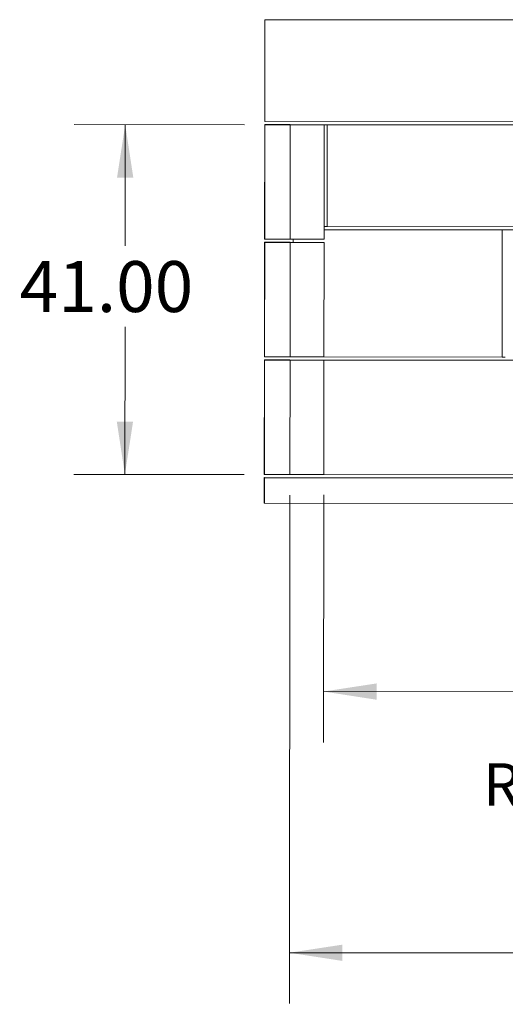
# Model space of a CAD drawing. Units: inches. Extents: x 0.3 to 10.6, y -4.4 to 8.2.
# Drawn here: x 7.8 to 9, y 3.5 to 5.9 of the extents above; entities that cross this region are included whole.
import ezdxf

# ---------------------------------------------------------------- set-up
doc = ezdxf.new("R2010")
doc.units = ezdxf.units.IN
doc.header["$MEASUREMENT"] = 0
doc.styles.add('SLDTEXTSTYLE0', font='TXT', dxfattribs={"width": 0.75})
doc.dimstyles.new('SLDDIMSTYLE0', dxfattribs={"dimtxt": 0.125, "dimasz": 0.13, "dimexe": 0, "dimexo": 0.0625, "dimgap": 0.03125, "dimtad": 0, "dimtih": 1, "dimtoh": 1, "dimlfac": 48, "dimrnd": 1e-09, "dimzin": 4, "dimdsep": 46, "dimlunit": 5, "dimtxsty": 'SLDTEXTSTYLE0', "dimsah": 1, "dimcen": 0.09, "dimadec": 0, "dimazin": 1, "dimtfac": 1, "dimtofl": 0, "dimtmove": 0, "dimatfit": 3, "dimfxl": 0, "dimfrac": 2, "dimtolj": 1, "dimtzin": 12, "dimarcsym": 0})

# ---------------------------------------------------------------- blocks, each defined once
blk = doc.blocks.new('*D14')
at = {"color": 7, "linetype": 'Continuous', "lineweight": 0}
for p, q in [((8.3584, 5.6552), (7.9406, 5.6557)), ((8.0656, 5.6555), (8.0653, 5.3576)), ((8.0648, 4.7962), (8.0651, 5.1591)), ((8.3575, 4.7959), (7.9398, 4.7963))]:
    blk.add_line(p, q, dxfattribs=at)
for points in [[(8.0656, 5.6555), (8.0455, 5.5255), (8.0855, 5.5255)], [(8.0648, 4.7962), (8.0849, 4.9261), (8.0449, 4.9262)]]:
    blk.add_solid(points, dxfattribs=at)
at = {"color": 7, "linetype": 'Continuous', "lineweight": 0, "insert": (7.8066, 5.3203, 0.3406), "char_height": 0.125, "attachment_point": 1, "style": 'SLDTEXTSTYLE0'}
blk.add_mtext('41.00', dxfattribs=at)
blk = doc.blocks.new('*D15')
at = {"color": 7, "linetype": 'Continuous', "lineweight": 0}
for p, q in [((8.5529, 4.746), (8.5523, 4.1379)), ((10.0112, 4.7445), (10.0106, 4.1364)), ((8.5524, 4.2629), (9.0342, 4.2624)), ((10.0107, 4.2614), (9.5514, 4.2619))]:
    blk.add_line(p, q, dxfattribs=at)
for points in [[(8.5524, 4.2629), (8.6824, 4.2428), (8.6824, 4.2828)], [(10.0107, 4.2614), (9.8808, 4.2815), (9.8807, 4.2415)]]:
    blk.add_solid(points, dxfattribs=at)
at = {"color": 7, "linetype": 'Continuous', "lineweight": 0, "insert": (9.0342, 4.324, -0.174), "char_height": 0.125, "attachment_point": 1, "style": 'SLDTEXTSTYLE0'}
blk.add_mtext('70.00', dxfattribs=at)
blk = doc.blocks.new('*D16')
at = {"color": 7, "linetype": 'Continuous', "lineweight": 0}
for p, q in [((8.4699, 4.7457), (8.4687, 3.4962)), ((10.0949, 4.7441), (10.0937, 3.4945)), ((8.4688, 3.6212), (9.1009, 3.6206)), ((10.0938, 3.6195), (9.6181, 3.62))]:
    blk.add_line(p, q, dxfattribs=at)
for points in [[(8.4688, 3.6212), (8.5988, 3.6011), (8.5988, 3.6411)], [(10.0938, 3.6195), (9.9638, 3.6397), (9.9638, 3.5997)]]:
    blk.add_solid(points, dxfattribs=at)
at = {"color": 7, "linetype": 'Continuous', "lineweight": 0, "insert": (9.1009, 3.6822, 0.3386), "char_height": 0.125, "attachment_point": 1, "style": 'SLDTEXTSTYLE0'}
blk.add_mtext('78.00', dxfattribs=at)

msp = doc.modelspace()

# ---------------------------------------------------------------- linework, layer by layer
at = {"color": 7, "linetype": 'Continuous', "lineweight": 15}
for p, q in [((8.40817, 5.91337), (8.40792, 5.66337)), ((8.40817, 5.91337), (8.40852, 5.91308)), ((8.47067, 5.91331), (8.40817, 5.91337)), ((8.40853, 5.91308), (8.40833, 5.66302)), ((8.40833, 5.66303), (8.40852, 5.91308)), ((8.40864, 5.91299), (8.40838, 5.66299)), ((8.40852, 5.91308), (8.50697, 5.91298)), ((8.40853, 5.91308), (8.40864, 5.91299)), ((10.15853, 5.91128), (8.40853, 5.91308)), ((8.40864, 5.91299), (10.15864, 5.91119)), ((8.47076, 5.91324), (8.47067, 5.91331)), ((8.55409, 5.91315), (8.47076, 5.91324)), ((8.47849, 5.9133), (8.47856, 5.91324)), ((9.06182, 5.9127), (8.47849, 5.9133)), ((8.47849, 5.91323), (8.47849, 5.9133)), ((8.56189, 5.91315), (8.47856, 5.91324)), ((8.47856, 5.91323), (8.47856, 5.91324)), ((8.50697, 5.91298), (8.55409, 5.91315)), ((8.50697, 5.91298), (8.50697, 5.91298)), ((8.55409, 5.91315), (8.55409, 5.91293)), ((8.56196, 5.9131), (8.56189, 5.91315)), ((8.56189, 5.91292), (8.56189, 5.91315)), ((8.99946, 5.91265), (8.56196, 5.9131)), ((8.56196, 5.9131), (8.56196, 5.91292)), ((8.40792, 5.66337), (8.40833, 5.66303)), ((8.40833, 5.66303), (8.40834, 5.66303)), ((8.40833, 5.66302), (8.40838, 5.66299)), ((8.40838, 5.66299), (10.15838, 5.66119)), ((8.40762, 5.37431), (8.40791, 5.65556)), ((8.40837, 5.65517), (8.40791, 5.65556)), ((8.40791, 5.65556), (8.47041, 5.6555)), ((8.40808, 5.37392), (8.40837, 5.65517)), ((8.47087, 5.65511), (8.40837, 5.65517)), ((8.47041, 5.6555), (8.47049, 5.65543)), ((8.47049, 5.65543), (8.55383, 5.65534)), ((8.47058, 5.37386), (8.47087, 5.65511)), ((8.55383, 5.65534), (8.47087, 5.65511)), ((8.47822, 5.65549), (8.4783, 5.65543)), ((8.99645, 5.65496), (8.47822, 5.65549)), ((8.47822, 5.65549), (8.47822, 5.65542)), ((8.56163, 5.65534), (8.4783, 5.65543)), ((8.4783, 5.65542), (8.4783, 5.65543)), ((8.55354, 5.37409), (8.55383, 5.65534)), ((8.56137, 5.40534), (8.56163, 5.65534)), ((8.56166, 5.65532), (8.56137, 5.40534)), ((8.56166, 5.65532), (8.56163, 5.65534)), ((8.56166, 5.65532), (9.06166, 5.6548)), ((8.99645, 5.65496), (8.99649, 5.65492)), ((8.99649, 5.65492), (9.0616, 5.65486)), ((9.06129, 5.39708), (8.55356, 5.3976)), ((8.55356, 5.39753), (8.99106, 5.39709)), ((8.56137, 5.40534), (8.55357, 5.40535)), ((9.06137, 5.40483), (8.56137, 5.40534)), ((8.99073, 5.08459), (8.99106, 5.39709)), ((9.06133, 5.39705), (8.99101, 5.39712)), ((8.99101, 5.39712), (8.99106, 5.39709)), ((8.40808, 5.37392), (8.40762, 5.37431)), ((8.47058, 5.37386), (8.40808, 5.37392)), ((8.55354, 5.37409), (8.47058, 5.37386)), ((8.47793, 5.37388), (8.47793, 5.36636)), ((8.47801, 5.37388), (8.478, 5.36636)), ((8.40732, 5.08525), (8.40761, 5.3665)), ((8.40808, 5.36611), (8.40761, 5.3665)), ((8.40761, 5.3665), (8.47011, 5.36643)), ((8.40779, 5.08486), (8.40808, 5.36611)), ((8.47058, 5.36605), (8.40808, 5.36611)), ((8.47011, 5.36643), (8.4702, 5.36636)), ((8.4702, 5.36636), (8.55353, 5.36628)), ((8.47029, 5.0848), (8.47058, 5.36605)), ((8.55353, 5.36628), (8.47058, 5.36605)), ((8.55324, 5.08503), (8.55353, 5.36628)), ((8.40779, 5.08486), (8.40732, 5.08525)), ((8.47029, 5.0848), (8.40779, 5.08486)), ((8.55324, 5.08503), (8.47029, 5.0848)), ((8.55324, 5.08503), (8.99073, 5.08459)), ((8.99851, 5.08461), (8.99073, 5.08462)), ((8.40703, 4.79619), (8.40732, 5.07744)), ((8.40778, 5.07705), (8.40732, 5.07744)), ((8.40732, 5.07744), (8.46982, 5.07737)), ((8.40749, 4.7958), (8.40778, 5.07705)), ((8.47028, 5.07699), (8.40778, 5.07705)), ((8.46982, 5.07737), (8.4699, 5.0773)), ((8.4699, 5.0773), (8.55323, 5.07722)), ((8.46999, 4.79574), (8.47028, 5.07699)), ((8.55323, 5.07722), (8.47028, 5.07699)), ((8.47771, 5.0773), (8.47763, 5.07736)), ((8.47763, 5.07736), (8.99586, 5.07683)), ((8.47763, 5.07729), (8.47763, 5.07736)), ((8.47771, 5.07729), (8.47771, 5.0773)), ((9.06885, 5.07669), (8.47771, 5.0773)), ((8.55294, 4.79597), (8.55323, 5.07722)), ((8.9959, 5.0768), (8.99586, 5.07683)), ((9.06882, 5.07672), (8.9959, 5.0768)), ((8.40749, 4.7958), (8.40703, 4.79619)), ((8.46999, 4.79574), (8.40749, 4.7958)), ((8.55294, 4.79597), (8.46999, 4.79574)), ((9.06856, 4.79544), (8.55294, 4.79597)), ((8.40702, 4.78837), (8.40696, 4.72587)), ((8.40702, 4.78837), (8.40748, 4.78799)), ((9.02811, 4.78774), (8.40702, 4.78837)), ((8.40748, 4.78799), (8.40742, 4.72549)), ((8.40748, 4.78799), (9.02858, 4.78735)), ((8.40696, 4.72587), (8.40742, 4.72549)), ((8.40742, 4.72549), (9.02851, 4.72485))]:
    msp.add_line(p, q, dxfattribs=at)
at = {"color": 7, "linetype": 'Continuous', "lineweight": 15, "flags": 128}
for points in [[(8.42683, 5.91299), (8.42698, 5.91299), (8.42742, 5.91299), (8.42813, 5.91299), (8.4291, 5.91299), (8.43032, 5.91299), (8.43174, 5.91298), (8.43335, 5.91298), (8.43511, 5.91298), (8.43697, 5.91298), (8.43889, 5.91297), (8.44084, 5.91297), (8.44276, 5.91297), (8.44462, 5.91297), (8.44637, 5.91297), (8.44798, 5.91297), (8.44941, 5.91297), (8.45062, 5.91297), (8.45159, 5.91297), (8.4523, 5.91297), (8.45273, 5.91297), (8.45288, 5.91297), (8.45273, 5.91297), (8.45229, 5.91297), (8.45158, 5.91297), (8.45061, 5.91297), (8.44939, 5.91298), (8.44797, 5.91298), (8.44636, 5.91298), (8.4446, 5.91298), (8.44274, 5.91299), (8.44082, 5.91299), (8.43887, 5.91299), (8.43695, 5.91299), (8.43509, 5.91299), (8.43334, 5.913), (8.43173, 5.913), (8.4303, 5.913), (8.42909, 5.913), (8.42812, 5.913), (8.42741, 5.913), (8.42698, 5.913), (8.42683, 5.91299)], [(8.47083, 5.91318), (8.46814, 5.91318), (8.46548, 5.91318), (8.46288, 5.91318), (8.46038, 5.91319), (8.458, 5.91319), (8.45577, 5.91319), (8.45372, 5.91319), (8.45186, 5.91319), (8.45023, 5.91319), (8.44885, 5.91319), (8.44772, 5.91319), (8.44686, 5.91319), (8.44628, 5.91319), (8.44599, 5.91319), (8.44599, 5.91319), (8.44629, 5.91318), (8.44687, 5.91318), (8.44773, 5.91318), (8.44886, 5.91318), (8.45025, 5.91317), (8.45189, 5.91317), (8.45374, 5.91317), (8.4558, 5.91317), (8.45803, 5.91316), (8.46041, 5.91316), (8.46292, 5.91316), (8.46552, 5.91315), (8.46818, 5.91315), (8.47087, 5.91315), (8.47356, 5.91314), (8.47622, 5.91314), (8.47882, 5.91314), (8.48132, 5.91314), (8.4837, 5.91314), (8.48593, 5.91313), (8.48798, 5.91313), (8.48984, 5.91313), (8.49147, 5.91313), (8.49285, 5.91313), (8.49398, 5.91313), (8.49484, 5.91313), (8.49542, 5.91313), (8.49571, 5.91314), (8.49571, 5.91314), (8.49542, 5.91314), (8.49483, 5.91314), (8.49397, 5.91314), (8.49284, 5.91315), (8.49145, 5.91315), (8.48981, 5.91315), (8.48796, 5.91316), (8.4859, 5.91316), (8.48367, 5.91316), (8.48129, 5.91317), (8.47878, 5.91317), (8.47618, 5.91317), (8.47352, 5.91317), (8.47083, 5.91318)], [(8.90186, 5.91283), (8.90171, 5.91284), (8.90127, 5.91284), (8.90055, 5.91284), (8.89955, 5.91284), (8.89829, 5.91285), (8.89677, 5.91285), (8.89502, 5.91285), (8.89307, 5.91286), (8.89092, 5.91286), (8.88861, 5.91286), (8.88616, 5.91286), (8.88361, 5.91287), (8.88097, 5.91287), (8.87829, 5.91287), (8.8756, 5.91288), (8.87292, 5.91288), (8.87028, 5.91288), (8.86773, 5.91288), (8.86529, 5.91289), (8.86298, 5.91289), (8.86083, 5.91289), (8.85888, 5.91289), (8.85713, 5.91289), (8.85562, 5.91289), (8.85436, 5.91289), (8.85336, 5.91289), (8.85265, 5.91289), (8.85221, 5.91289), (8.85207, 5.91289), (8.85221, 5.91288), (8.85265, 5.91288), (8.85338, 5.91288), (8.85438, 5.91288), (8.85564, 5.91287), (8.85715, 5.91287), (8.8589, 5.91287), (8.86086, 5.91286), (8.86301, 5.91286), (8.86532, 5.91286), (8.86777, 5.91285), (8.87032, 5.91285), (8.87295, 5.91285), (8.87563, 5.91285), (8.87833, 5.91284), (8.88101, 5.91284), (8.88364, 5.91284), (8.88619, 5.91284), (8.88864, 5.91283), (8.89095, 5.91283), (8.89309, 5.91283), (8.89505, 5.91283), (8.89679, 5.91283), (8.8983, 5.91283), (8.89957, 5.91283), (8.90056, 5.91283), (8.90128, 5.91283), (8.90171, 5.91283), (8.90186, 5.91283)], [(8.4396, 5.65516), (8.43733, 5.65516), (8.4351, 5.65516), (8.43294, 5.65517), (8.43089, 5.65517), (8.429, 5.65517), (8.42728, 5.65517), (8.42578, 5.65518), (8.42451, 5.65518), (8.4235, 5.65518), (8.42277, 5.65518), (8.42232, 5.65519), (8.42217, 5.65519), (8.42232, 5.65519), (8.42276, 5.65519), (8.42349, 5.65519), (8.4245, 5.65519), (8.42577, 5.65519), (8.42727, 5.65519), (8.42898, 5.65519), (8.43087, 5.65519), (8.43291, 5.65519), (8.43507, 5.65518), (8.4373, 5.65518), (8.43958, 5.65518), (8.44185, 5.65518), (8.44409, 5.65517), (8.44624, 5.65517), (8.44829, 5.65517), (8.45018, 5.65517), (8.4519, 5.65516), (8.4534, 5.65516), (8.45467, 5.65516), (8.45568, 5.65516), (8.45641, 5.65515), (8.45686, 5.65515), (8.45701, 5.65515), (8.45686, 5.65515), (8.45642, 5.65515), (8.45569, 5.65515), (8.45468, 5.65515), (8.45342, 5.65515), (8.45191, 5.65515), (8.4502, 5.65515), (8.44831, 5.65515), (8.44627, 5.65515), (8.44411, 5.65515), (8.44188, 5.65516), (8.4396, 5.65516)], [(8.4706, 5.65533), (8.46792, 5.65534), (8.46527, 5.65534), (8.46269, 5.65534), (8.46019, 5.65535), (8.45782, 5.65535), (8.4556, 5.65535), (8.45355, 5.65536), (8.4517, 5.65536), (8.45008, 5.65536), (8.44869, 5.65537), (8.44756, 5.65537), (8.4467, 5.65537), (8.44612, 5.65537), (8.44583, 5.65537), (8.44583, 5.65538), (8.44612, 5.65538), (8.44669, 5.65538), (8.44755, 5.65538), (8.44867, 5.65538), (8.45006, 5.65538), (8.45168, 5.65538), (8.45352, 5.65538), (8.45557, 5.65538), (8.45779, 5.65538), (8.46016, 5.65537), (8.46265, 5.65537), (8.46524, 5.65537), (8.46789, 5.65537), (8.47057, 5.65537), (8.47325, 5.65536), (8.4759, 5.65536), (8.47848, 5.65536), (8.48098, 5.65535), (8.48335, 5.65535), (8.48557, 5.65535), (8.48762, 5.65534), (8.48947, 5.65534), (8.4911, 5.65534), (8.49248, 5.65533), (8.49361, 5.65533), (8.49447, 5.65533), (8.49505, 5.65533), (8.49534, 5.65533), (8.49534, 5.65532), (8.49505, 5.65532), (8.49448, 5.65532), (8.49362, 5.65532), (8.4925, 5.65532), (8.49112, 5.65532), (8.48949, 5.65532), (8.48765, 5.65532), (8.4856, 5.65532), (8.48338, 5.65532), (8.48101, 5.65533), (8.47852, 5.65533), (8.47593, 5.65533), (8.47328, 5.65533), (8.4706, 5.65533)], [(8.90159, 5.65502), (8.90145, 5.65502), (8.90101, 5.65503), (8.90028, 5.65503), (8.89929, 5.65503), (8.89802, 5.65503), (8.89651, 5.65504), (8.89476, 5.65504), (8.8928, 5.65504), (8.89065, 5.65505), (8.88834, 5.65505), (8.8859, 5.65505), (8.88334, 5.65506), (8.88071, 5.65506), (8.87803, 5.65506), (8.87533, 5.65506), (8.87265, 5.65507), (8.87002, 5.65507), (8.86747, 5.65507), (8.86502, 5.65507), (8.86271, 5.65507), (8.86057, 5.65508), (8.85861, 5.65508), (8.85687, 5.65508), (8.85536, 5.65508), (8.8541, 5.65508), (8.8531, 5.65508), (8.85238, 5.65508), (8.85195, 5.65507), (8.8518, 5.65507), (8.85195, 5.65507), (8.85239, 5.65507), (8.85311, 5.65507), (8.85411, 5.65506), (8.85538, 5.65506), (8.85689, 5.65506), (8.85864, 5.65506), (8.8606, 5.65505), (8.86274, 5.65505), (8.86505, 5.65505), (8.8675, 5.65504), (8.87006, 5.65504), (8.87269, 5.65504), (8.87537, 5.65503), (8.87806, 5.65503), (8.88074, 5.65503), (8.88338, 5.65503), (8.88593, 5.65502), (8.88838, 5.65502), (8.89068, 5.65502), (8.89283, 5.65502), (8.89479, 5.65502), (8.89653, 5.65502), (8.89804, 5.65502), (8.8993, 5.65502), (8.9003, 5.65502), (8.90102, 5.65502), (8.90145, 5.65502), (8.90159, 5.65502)], [(8.87645, 5.39722), (8.87914, 5.39722), (8.8818, 5.39721), (8.8844, 5.39721), (8.8869, 5.39721), (8.88928, 5.39721), (8.89151, 5.39721), (8.89357, 5.39721), (8.89542, 5.39721), (8.89705, 5.39721), (8.89844, 5.39721), (8.89957, 5.39721), (8.90043, 5.39721), (8.901, 5.39721), (8.90129, 5.39721), (8.90129, 5.39721), (8.901, 5.39721), (8.90042, 5.39721), (8.89955, 5.39722), (8.89842, 5.39722), (8.89703, 5.39722), (8.8954, 5.39723), (8.89354, 5.39723), (8.89149, 5.39723), (8.88925, 5.39724), (8.88687, 5.39724), (8.88437, 5.39724), (8.88177, 5.39724), (8.87911, 5.39725), (8.87642, 5.39725), (8.87372, 5.39725), (8.87106, 5.39726), (8.86847, 5.39726), (8.86596, 5.39726), (8.86358, 5.39726), (8.86135, 5.39726), (8.8593, 5.39726), (8.85745, 5.39726), (8.85582, 5.39726), (8.85443, 5.39726), (8.8533, 5.39726), (8.85244, 5.39726), (8.85186, 5.39726), (8.85157, 5.39726), (8.85158, 5.39726), (8.85187, 5.39726), (8.85245, 5.39726), (8.85331, 5.39725), (8.85445, 5.39725), (8.85584, 5.39725), (8.85747, 5.39724), (8.85933, 5.39724), (8.86138, 5.39724), (8.86361, 5.39724), (8.866, 5.39723), (8.8685, 5.39723), (8.8711, 5.39723), (8.87376, 5.39722), (8.87645, 5.39722)], [(8.43931, 5.3661), (8.43703, 5.3661), (8.4348, 5.3661), (8.43264, 5.3661), (8.4306, 5.36611), (8.4287, 5.36611), (8.42699, 5.36611), (8.42548, 5.36611), (8.42422, 5.36612), (8.42321, 5.36612), (8.42247, 5.36612), (8.42203, 5.36612), (8.42188, 5.36612), (8.42202, 5.36613), (8.42247, 5.36613), (8.4232, 5.36613), (8.4242, 5.36613), (8.42547, 5.36613), (8.42697, 5.36613), (8.42868, 5.36613), (8.43057, 5.36613), (8.43262, 5.36612), (8.43477, 5.36612), (8.43701, 5.36612), (8.43928, 5.36612), (8.44155, 5.36612), (8.44379, 5.36611), (8.44595, 5.36611), (8.44799, 5.36611), (8.44989, 5.3661), (8.4516, 5.3661), (8.4531, 5.3661), (8.45437, 5.3661), (8.45538, 5.36609), (8.45611, 5.36609), (8.45656, 5.36609), (8.45671, 5.36609), (8.45656, 5.36609), (8.45612, 5.36609), (8.45539, 5.36609), (8.45438, 5.36609), (8.45312, 5.36609), (8.45162, 5.36609), (8.44991, 5.36609), (8.44801, 5.36609), (8.44597, 5.36609), (8.44381, 5.36609), (8.44158, 5.36609), (8.43931, 5.3661)], [(8.47031, 5.36627), (8.46763, 5.36627), (8.46498, 5.36628), (8.46239, 5.36628), (8.4599, 5.36628), (8.45752, 5.36629), (8.4553, 5.36629), (8.45325, 5.36629), (8.45141, 5.3663), (8.44978, 5.3663), (8.44839, 5.3663), (8.44726, 5.36631), (8.44641, 5.36631), (8.44583, 5.36631), (8.44553, 5.36631), (8.44553, 5.36631), (8.44582, 5.36631), (8.4464, 5.36632), (8.44725, 5.36632), (8.44838, 5.36632), (8.44976, 5.36632), (8.45138, 5.36632), (8.45323, 5.36632), (8.45527, 5.36631), (8.45749, 5.36631), (8.45986, 5.36631), (8.46236, 5.36631), (8.46494, 5.36631), (8.46759, 5.36631), (8.47027, 5.3663), (8.47295, 5.3663), (8.4756, 5.3663), (8.47819, 5.36629), (8.48068, 5.36629), (8.48305, 5.36629), (8.48528, 5.36628), (8.48732, 5.36628), (8.48917, 5.36628), (8.4908, 5.36628), (8.49218, 5.36627), (8.49331, 5.36627), (8.49417, 5.36627), (8.49475, 5.36626), (8.49504, 5.36626), (8.49505, 5.36626), (8.49476, 5.36626), (8.49418, 5.36626), (8.49333, 5.36626), (8.4922, 5.36626), (8.49082, 5.36626), (8.4892, 5.36626), (8.48735, 5.36626), (8.48531, 5.36626), (8.48309, 5.36626), (8.48072, 5.36626), (8.47822, 5.36626), (8.47564, 5.36627), (8.47299, 5.36627), (8.47031, 5.36627)], [(8.43901, 5.07703), (8.43674, 5.07704), (8.4345, 5.07704), (8.43234, 5.07704), (8.4303, 5.07704), (8.4284, 5.07705), (8.42669, 5.07705), (8.42519, 5.07705), (8.42392, 5.07705), (8.42291, 5.07706), (8.42218, 5.07706), (8.42173, 5.07706), (8.42158, 5.07706), (8.42173, 5.07706), (8.42217, 5.07706), (8.4229, 5.07707), (8.42391, 5.07707), (8.42517, 5.07707), (8.42667, 5.07706), (8.42838, 5.07706), (8.43028, 5.07706), (8.43232, 5.07706), (8.43448, 5.07706), (8.43671, 5.07706), (8.43898, 5.07706), (8.44126, 5.07705), (8.44349, 5.07705), (8.44565, 5.07705), (8.44769, 5.07704), (8.44959, 5.07704), (8.4513, 5.07704), (8.45281, 5.07704), (8.45407, 5.07703), (8.45508, 5.07703), (8.45582, 5.07703), (8.45626, 5.07703), (8.45641, 5.07703), (8.45627, 5.07703), (8.45582, 5.07702), (8.45509, 5.07702), (8.45409, 5.07702), (8.45282, 5.07702), (8.45132, 5.07702), (8.44961, 5.07703), (8.44772, 5.07703), (8.44567, 5.07703), (8.44352, 5.07703), (8.44128, 5.07703), (8.43901, 5.07703)], [(8.47001, 5.07721), (8.46733, 5.07721), (8.46468, 5.07722), (8.46209, 5.07722), (8.4596, 5.07722), (8.45723, 5.07723), (8.455, 5.07723), (8.45296, 5.07723), (8.45111, 5.07723), (8.44948, 5.07724), (8.4481, 5.07724), (8.44697, 5.07724), (8.44611, 5.07725), (8.44553, 5.07725), (8.44524, 5.07725), (8.44524, 5.07725), (8.44552, 5.07725), (8.4461, 5.07725), (8.44695, 5.07725), (8.44808, 5.07725), (8.44946, 5.07725), (8.45109, 5.07725), (8.45293, 5.07725), (8.45497, 5.07725), (8.4572, 5.07725), (8.45957, 5.07725), (8.46206, 5.07725), (8.46465, 5.07725), (8.46729, 5.07724), (8.46997, 5.07724), (8.47265, 5.07724), (8.4753, 5.07723), (8.47789, 5.07723), (8.48039, 5.07723), (8.48276, 5.07723), (8.48498, 5.07722), (8.48703, 5.07722), (8.48888, 5.07722), (8.4905, 5.07721), (8.49189, 5.07721), (8.49302, 5.07721), (8.49388, 5.0772), (8.49445, 5.0772), (8.49475, 5.0772), (8.49475, 5.0772), (8.49446, 5.0772), (8.49389, 5.0772), (8.49303, 5.0772), (8.4919, 5.0772), (8.49052, 5.0772), (8.4889, 5.0772), (8.48705, 5.0772), (8.48501, 5.0772), (8.48279, 5.0772), (8.48042, 5.0772), (8.47793, 5.0772), (8.47534, 5.0772), (8.47269, 5.07721), (8.47001, 5.07721)], [(8.87612, 5.07691), (8.87343, 5.07691), (8.87077, 5.07691), (8.86817, 5.07692), (8.86567, 5.07692), (8.86329, 5.07692), (8.86105, 5.07693), (8.859, 5.07693), (8.85714, 5.07693), (8.85551, 5.07694), (8.85412, 5.07694), (8.85298, 5.07694), (8.85212, 5.07694), (8.85154, 5.07695), (8.85125, 5.07695), (8.85124, 5.07695), (8.85153, 5.07695), (8.85211, 5.07695), (8.85297, 5.07695), (8.8541, 5.07695), (8.85549, 5.07695), (8.85712, 5.07695), (8.85897, 5.07695), (8.86102, 5.07695), (8.86325, 5.07695), (8.86563, 5.07695), (8.86814, 5.07695), (8.87074, 5.07694), (8.8734, 5.07694), (8.87609, 5.07694), (8.87878, 5.07694), (8.88144, 5.07693), (8.88404, 5.07693), (8.88654, 5.07693), (8.88892, 5.07692), (8.89116, 5.07692), (8.89321, 5.07692), (8.89507, 5.07691), (8.8967, 5.07691), (8.89809, 5.07691), (8.89923, 5.0769), (8.90009, 5.0769), (8.90067, 5.0769), (8.90096, 5.0769), (8.90097, 5.0769), (8.90068, 5.0769), (8.9001, 5.07689), (8.89924, 5.07689), (8.89811, 5.07689), (8.89672, 5.07689), (8.89509, 5.07689), (8.89324, 5.07689), (8.89119, 5.0769), (8.88896, 5.0769), (8.88658, 5.0769), (8.88407, 5.0769), (8.88147, 5.0769), (8.87882, 5.0769), (8.87612, 5.07691)], [(8.45693, 4.78796), (8.45678, 4.78797), (8.45635, 4.78797), (8.45564, 4.78797), (8.45467, 4.78797), (8.45344, 4.78797), (8.45198, 4.78798), (8.45031, 4.78798), (8.44846, 4.78798), (8.44645, 4.78798), (8.44432, 4.78799), (8.4421, 4.78799), (8.43983, 4.78799), (8.43754, 4.78799), (8.43527, 4.788), (8.43305, 4.788), (8.43093, 4.788), (8.42892, 4.788), (8.42707, 4.788), (8.4254, 4.788), (8.42394, 4.788), (8.42272, 4.788), (8.42175, 4.788), (8.42104, 4.788), (8.42061, 4.788), (8.42047, 4.788), (8.42062, 4.788), (8.42105, 4.788), (8.42176, 4.788), (8.42273, 4.78799), (8.42396, 4.78799), (8.42542, 4.78799), (8.42709, 4.78799), (8.42894, 4.78798), (8.43095, 4.78798), (8.43308, 4.78798), (8.4353, 4.78797), (8.43757, 4.78797), (8.43986, 4.78797), (8.44213, 4.78797), (8.44435, 4.78797), (8.44647, 4.78796), (8.44848, 4.78796), (8.45033, 4.78796), (8.452, 4.78796), (8.45346, 4.78796), (8.45468, 4.78796), (8.45565, 4.78796), (8.45636, 4.78796), (8.45679, 4.78796), (8.45693, 4.78796)], [(8.49459, 4.78814), (8.49444, 4.78814), (8.49401, 4.78814), (8.49328, 4.78814), (8.49228, 4.78815), (8.49102, 4.78815), (8.4895, 4.78815), (8.48776, 4.78815), (8.4858, 4.78816), (8.48365, 4.78816), (8.48134, 4.78816), (8.47889, 4.78817), (8.47634, 4.78817), (8.47371, 4.78817), (8.47103, 4.78818), (8.46833, 4.78818), (8.46565, 4.78818), (8.46302, 4.78818), (8.46046, 4.78819), (8.45802, 4.78819), (8.45571, 4.78819), (8.45356, 4.78819), (8.45161, 4.78819), (8.44987, 4.78819), (8.44835, 4.78819), (8.44709, 4.78819), (8.4461, 4.78819), (8.44538, 4.78819), (8.44494, 4.78819), (8.4448, 4.78819), (8.44495, 4.78819), (8.44539, 4.78818), (8.44611, 4.78818), (8.44711, 4.78818), (8.44837, 4.78818), (8.44989, 4.78817), (8.45163, 4.78817), (8.45359, 4.78817), (8.45574, 4.78816), (8.45805, 4.78816), (8.4605, 4.78816), (8.46305, 4.78815), (8.46569, 4.78815), (8.46837, 4.78815), (8.47106, 4.78815), (8.47374, 4.78814), (8.47637, 4.78814), (8.47893, 4.78814), (8.48137, 4.78814), (8.48368, 4.78814), (8.48583, 4.78813), (8.48778, 4.78813), (8.48953, 4.78813), (8.49104, 4.78813), (8.4923, 4.78813), (8.49329, 4.78813), (8.49401, 4.78813), (8.49445, 4.78814), (8.49459, 4.78814)], [(8.9007, 4.78784), (8.90056, 4.78784), (8.90012, 4.78784), (8.8994, 4.78784), (8.8984, 4.78784), (8.89713, 4.78785), (8.89562, 4.78785), (8.89387, 4.78785), (8.89191, 4.78786), (8.88976, 4.78786), (8.88745, 4.78786), (8.88501, 4.78787), (8.88245, 4.78787), (8.87982, 4.78787), (8.87714, 4.78787), (8.87444, 4.78788), (8.87176, 4.78788), (8.86913, 4.78788), (8.86658, 4.78788), (8.86413, 4.78789), (8.86182, 4.78789), (8.85968, 4.78789), (8.85772, 4.78789), (8.85598, 4.78789), (8.85447, 4.78789), (8.85321, 4.78789), (8.85221, 4.78789), (8.85149, 4.78789), (8.85106, 4.78789), (8.85091, 4.78789), (8.85106, 4.78788), (8.8515, 4.78788), (8.85222, 4.78788), (8.85322, 4.78788), (8.85449, 4.78787), (8.856, 4.78787), (8.85775, 4.78787), (8.85971, 4.78787), (8.86185, 4.78786), (8.86416, 4.78786), (8.86661, 4.78786), (8.86917, 4.78785), (8.8718, 4.78785), (8.87448, 4.78785), (8.87717, 4.78784), (8.87985, 4.78784), (8.88249, 4.78784), (8.88504, 4.78784), (8.88749, 4.78784), (8.88979, 4.78783), (8.89194, 4.78783), (8.8939, 4.78783), (8.89564, 4.78783), (8.89715, 4.78783), (8.89841, 4.78783), (8.89941, 4.78783), (8.90013, 4.78783), (8.90056, 4.78783), (8.9007, 4.78784)]]:
    msp.add_lwpolyline(points, dxfattribs=at)

# ---------------------------------------------------------------- texts
at = {"color": 7, "linetype": 'Continuous', "lineweight": 0, "insert": (8.94407, 4.08656), "char_height": 0.104167, "attachment_point": 1, "style": 'SLDTEXTSTYLE0'}
msp.add_mtext('Rear Width', dxfattribs=at)

# ---------------------------------------------------------------- dimensions: what is measured, and where the dimension line sits
at = {"color": 7, "linetype": 'Continuous', "lineweight": 0}
for base, p1, p2, angle, picture, middle in [((8.06564, 5.65553), (8.40749, 4.7958), (8.40837, 5.65517), 89.94121, '*D14', (8.06523, 5.25834)), ((10.09379, 3.61954), (8.46999, 4.79574), (10.09499, 4.79407), 359.94124, '*D16', (9.35951, 3.62029)), ((10.01073, 4.26139), (8.55294, 4.79597), (10.01128, 4.79447), 359.94124, '*D15', (9.29283, 4.26213))]:
    dim = msp.add_linear_dim(base=base, p1=p1, p2=p2, angle=angle, dimstyle='SLDDIMSTYLE0', dxfattribs=at)
    dim.commit()
    dim.dimension.update_dxf_attribs({"geometry": picture, "text_midpoint": middle, "dimtype": 160})

doc.saveas('drawing.dxf')
